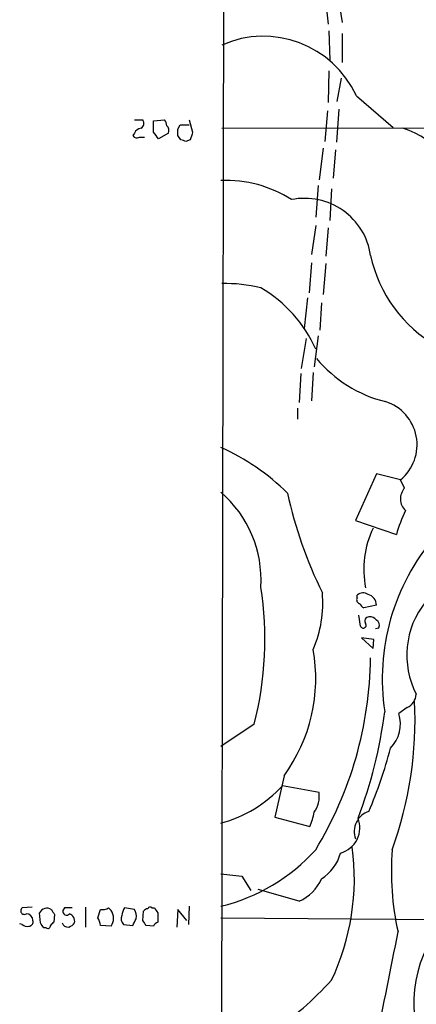
# Model space of a CAD drawing. Extents: x 12 to 1028, y 1175 to 1983.
# Drawn here: x 12 to 52, y 1573 to 1673 of the extents above; entities that cross this region are included whole.
import ezdxf

# ---------------------------------------------------------------- set-up
doc = ezdxf.new("R2010")
doc.units = 0
doc.header["$MEASUREMENT"] = 0
doc.layers.add('MAIN', color=5, linetype='CONTINUOUS')

msp = doc.modelspace()

# ---------------------------------------------------------------- linework, layer by layer
at = {"layer": 'MAIN'}
for p, q in [((32.4273, 1492.4761), (33.3587, 1941.5481)), ((43.0953, 1675.8641), (43.434, 1672.8161)), ((44.3653, 1676.1181), (44.8733, 1672.9854)), ((43.5187, 1672.1388), (43.6033, 1669.1754)), ((44.8733, 1671.8848), (44.8733, 1668.9214)), ((43.5187, 1668.0748), (43.434, 1664.8574)), ((44.3653, 1664.9421), (44.7887, 1667.3128)), ((46.3127, 1665.5348), (50.038, 1662.3174)), ((43.3493, 1664.0108), (43.0953, 1660.8781)), ((44.5347, 1664.1801), (44.2807, 1660.7934)), ((23.7067, 1663.0794), (24.5533, 1663.0794)), ((25.654, 1662.9948), (26.7547, 1663.0794)), ((25.654, 1661.8094), (25.654, 1662.9948)), ((29.2947, 1663.0794), (29.6333, 1661.8094)), ((28.1093, 1662.1481), (28.3633, 1662.5714)), ((28.3633, 1662.5714), (29.2947, 1662.5714)), ((32.5967, 1662.2328), (118.872, 1662.4021)), ((23.7067, 1661.7248), (23.5373, 1661.4708)), ((24.2147, 1661.3014), (24.7227, 1661.3014)), ((27.178, 1661.7248), (26.162, 1661.1321)), ((28.448, 1661.0474), (28.1093, 1661.4708)), ((29.3793, 1661.0474), (28.956, 1660.8781)), ((42.926, 1660.2008), (42.5027, 1656.9834)), ((44.196, 1660.0314), (43.942, 1657.1528)), ((42.418, 1656.3908), (42.164, 1653.1734)), ((43.7727, 1656.0521), (43.6033, 1652.8348)), ((42.164, 1652.3268), (41.7407, 1649.3634)), ((43.434, 1652.0728), (43.18, 1649.1941)), ((41.7407, 1648.5168), (41.4867, 1645.4688)), ((43.18, 1648.4321), (42.926, 1645.2994)), ((41.3173, 1644.9608), (40.9787, 1641.8281)), ((42.7567, 1644.4528), (42.5873, 1641.6588)), ((40.7247, 1637.7641), (41.2327, 1640.8121)), ((42.418, 1641.0661), (41.9947, 1637.9334)), ((40.64, 1637.2561), (40.4707, 1634.2928)), ((41.91, 1637.3408), (41.7407, 1634.4621)), ((40.3013, 1633.7001), (40.3013, 1632.5994)), ((48.3447, 1627.0114), (46.228, 1622.2701)), ((50.8, 1626.4188), (48.3447, 1627.0114)), ((51.2233, 1625.5721), (50.8, 1626.4188)), ((46.228, 1622.2701), (50.3767, 1620.8308)), ((46.3973, 1614.3961), (46.3973, 1614.6501)), ((48.3447, 1613.6341), (47.0747, 1613.3801)), ((46.736, 1611.5174), (46.5667, 1612.6181)), ((48.26, 1611.2634), (48.5987, 1611.3481)), ((48.0907, 1610.1628), (46.8207, 1610.3321)), ((46.8207, 1610.3321), (48.006, 1609.2314)), ((48.006, 1609.2314), (48.0907, 1610.1628)), ((51.4773, 1603.2201), (50.6307, 1602.6274)), ((35.8987, 1601.5268), (32.512, 1599.2408)), ((38.9467, 1596.2774), (38.0153, 1592.0441)), ((42.5027, 1594.5841), (38.7773, 1595.2614)), ((38.0153, 1592.0441), (41.5713, 1591.1128)), ((32.512, 1586.2868), (34.6287, 1586.0328)), ((34.6287, 1586.0328), (35.56, 1584.5934)), ((40.4707, 1583.4928), (36.322, 1584.6781)), ((13.2927, 1582.9001), (12.2767, 1582.8154)), ((16.5947, 1582.8154), (16.4253, 1582.5614)), ((18.7113, 1582.9001), (18.7113, 1580.8681)), ((19.9813, 1581.7994), (20.2353, 1582.6461)), ((21.082, 1582.8154), (21.336, 1582.5614)), ((23.7067, 1582.6461), (22.6907, 1582.8154)), ((25.4847, 1582.8154), (25.7387, 1582.8154)), ((28.1093, 1582.6461), (28.0247, 1580.8681)), ((29.0407, 1581.5454), (28.1093, 1582.6461)), ((29.2947, 1582.9848), (29.21, 1581.1221)), ((14.1393, 1581.2914), (14.0547, 1582.3074)), ((15.5787, 1582.1381), (15.494, 1581.3761)), ((24.5533, 1581.5454), (24.638, 1582.4768)), ((26.0773, 1582.3074), (26.0773, 1581.3761)), ((32.512, 1581.7994), (75.6073, 1581.4608)), ((12.2767, 1581.1221), (12.0227, 1581.2068)), ((14.732, 1580.7834), (14.478, 1580.7834)), ((21.336, 1580.9528), (20.2353, 1581.0374)), ((22.606, 1581.1221), (23.5373, 1581.0374)), ((25.654, 1580.9528), (24.892, 1581.0374))]:
    msp.add_line(p, q, dxfattribs=at)
for centre, radius, start, end in [((36.82, 1661.1198), 10.4692, 24.942867, 113.790952), ((24.0646, 1662.7369), 0.5968, 302.358529, 35.024268), ((26.0517, 1662.4274), 0.9588, 3.551733, 42.844497), ((24.4628, 1661.4223), 0.8143, 95.553068, 158.194671), ((-143.4009, 1534.4828), 211.6403, 36.756654, 36.985859), ((26.5218, 1661.9788), 0.7037, 338.83972, 46.214956), ((-141.2406, 1661.8095), 169.3502, 359.885409, 0.114558), ((220.0211, 1597.9235), 200.8206, 161.450478, 161.679643), ((48.6561, 1654.4364), 8.1568, 358.859884, 72.903933), ((23.9607, 1661.7248), 0.4937, 210.959776, 300.959776), ((-13.6204, 1533.9703), 133.8594, 71.453871, 71.683067), ((33.0318, 1644.548), 12.3617, 57.307661, 92.409948), ((41.0491, 1648.3132), 6.7722, 8.197466, 101.415792), ((61.3647, 1652.1697), 13.9163, 191.989655, 240.562852), ((32.9743, 1631.0337), 15.371, 76.448607, 91.407651), ((29.6161, 1634.1448), 13.7272, 23.923415, 59.534815), ((52.4685, 1647.2827), 13.2943, 219.75955, 256.105183), ((47.8842, 1629.9857), 4.607, 309.264643, 72.415758), ((22.7502, 1608.2676), 23.5697, 45.449328, 65.533151), ((24.8409, 1616.2373), 11.7584, 356.389349, 49.277832), ((83.1189, 1634.7036), 44.881, 192.402566, 206.177622), ((52.4086, 1624.4714), 1.6175, 137.119428, 227.122023), ((65.5794, 1616.4687), 15.8161, 154.46635, 163.990264), ((56.7695, 1617.317), 9.7141, 154.440775, 191.308776), ((71.1458, 1606.1398), 22.2076, 139.451316, 188.657893), ((2.5023, 1610.1474), 34.4911, 345.526209, 8.922322), ((31.1224, 1613.8458), 11.7666, 336.462409, 5.160219), ((46.9939, 1614.092), 0.8169, 51.895561, 136.909648), ((47.2606, 1613.6762), 1.0849, 357.77609, 77.360063), ((46.7219, 1614.1844), 0.3875, 146.88812, 259.502061), ((47.3711, 1614.1), 0.7785, 202.394546, 247.621867), ((60.1099, 1608.5568), 8.6698, 141.339779, 207.341779), ((47.0112, 1611.6021), 0.2879, 197.107118, 36.02591), ((47.5826, 1612.0255), 0.4233, 89.986464, 216.886139), ((47.7265, 1611.7457), 0.7176, 30.517362, 101.558886), ((48.0906, 1611.6021), 0.5681, 333.43946, 63.425927), ((25.2918, 1606.1974), 16.8779, 324.002377, 10.064065), ((9.1584, 1608.7495), 38.5962, 328.776511, 359.332854), ((13.0767, 1602.0546), 39.2059, 340.150353, 2.694071), ((50.7236, 1604.7358), 1.6928, 296.439413, 354.542339), ((2.0401, 1608.827), 47.5352, 339.216106, 352.711965), ((47.1845, 1601.5691), 3.605, 316.144145, 17.071296), ((1.6266, 1611.9524), 49.8503, 337.202718, 345.025242), ((29.1795, 1603.988), 12.972, 284.886207, 317.721973), ((39.859, 1594.1655), 2.6766, 322.931026, 8.997443), ((48.2242, 1590.6003), 2.1351, 107.484491, 200.780301), ((36.6804, 1593.3335), 5.3714, 335.579704, 351.635324), ((43.9844, 1590.9857), 2.6807, 285.571362, 21.298535), ((28.1076, 1601.3381), 18.8744, 283.494576, 318.136347), ((21.8916, 1585.8069), 24.2087, 334.669292, 7.570026), ((78.3926, 1586.5411), 28.5243, 175.574535, 192.51482), ((40.2311, 1589.6874), 4.6535, 302.869124, 343.983235), ((38.6332, 1587.6163), 4.5144, 294.018546, 335.981454), ((12.4883, 1582.5191), 0.3641, 125.53219, 305.544994), ((14.7818, 1582.0061), 0.7871, 54.399704, 157.491572), ((142.4208, 1667.0747), 152.6537, 213.578079, 213.807241), ((16.801, 1582.4662), 0.3876, 165.780898, 321.10474), ((16.9757, 1392.3156), 190.5002, 89.885408, 90.114592), ((20.4045, 1584.0017), 1.3661, 262.885388, 299.730836), ((20.1506, 1581.7571), 1.4325, 325.842906, 34.157094), ((23.9588, 1581.9694), 1.5244, 146.291169, 176.841227), ((22.6267, 1581.9687), 1.2748, 348.512021, 32.096851), ((25.104, 1582.1799), 0.5525, 94.432107, 147.497791), ((25.2942, 1582.6672), 0.2414, 37.88123, 164.726148), ((152.9079, 1667.2113), 152.6259, 213.57026, 213.799443), ((12.6577, 1581.5032), 0.7208, 3.356192, 86.635873), ((12.9352, 1581.4137), 0.4613, 272.335786, 16.588605), ((16.7834, 1581.4444), 0.8413, 349.522164, 67.696541), ((18.7132, 1580.9534), 1.5244, 3.158773, 33.708831), ((23.1201, 1581.6966), 0.7709, 152.431145, 228.175749), ((-145.6532, 1666.0561), 189.3505, 333.320344, 333.549513), ((-102.2888, 1496.6087), 152.6537, 33.57811, 33.807272), ((64.6416, 1573.1371), 12.5008, 135.596016, 203.421445), ((12.7846, 1581.7146), 0.7804, 229.396316, 282.536771), ((-112.7028, 1496.3547), 152.6537, 33.57811, 33.807272), ((14.9013, 1580.981), 0.2602, 229.410647, 12.519254), ((100.0246, 1496.5068), 119.7841, 134.885442, 135.114558), ((16.916, 1581.4584), 0.599, 196.187132, 279.803533), ((16.679, 1581.9693), 1.1522, 287.110772, 323.960562), ((26.3734, 1580.6567), 0.778, 112.371722, 157.628278), ((-446.0462, 1675.3094), 505.588, 347.873414, 349.175591), ((16.7197, 1600.2167), 36.6781, 304.846245, 317.525577)]:
    msp.add_arc(centre, radius, start, end, dxfattribs=at)

doc.saveas('drawing.dxf')
